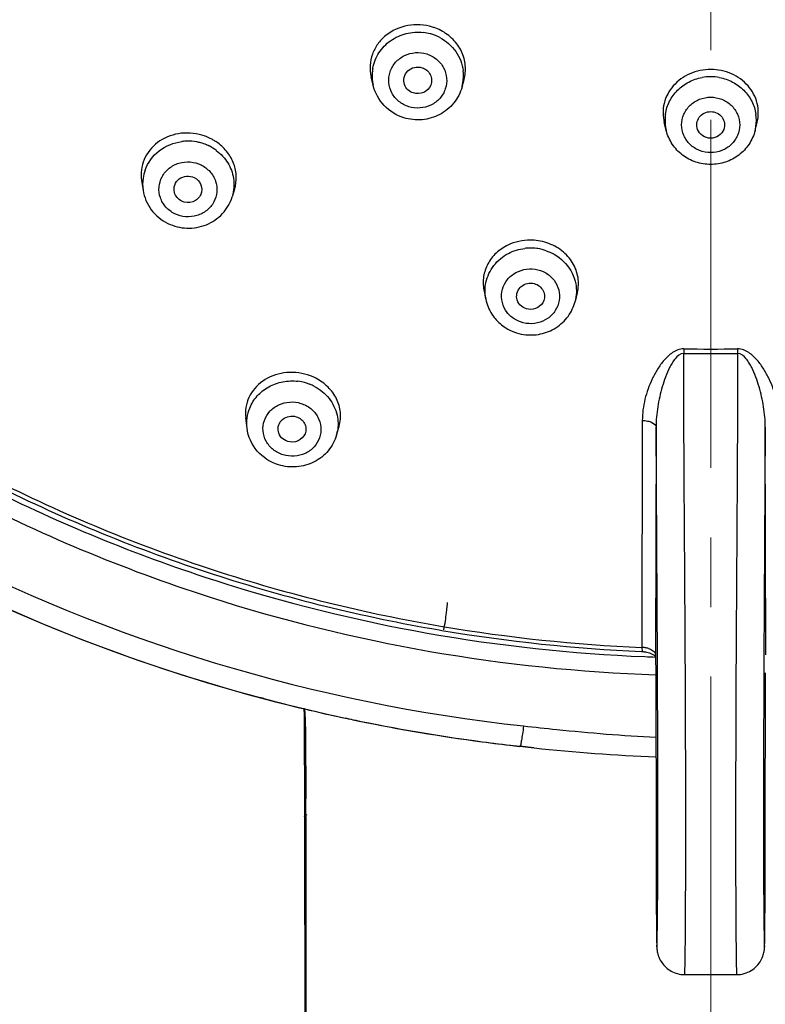
# Model space of a CAD drawing. Units: millimetres. Extents: x 72 to 8980, y -1552 to 626.
# Drawn here: x 7621 to 7648, y -201 to -166 of the extents above; entities that cross this region are included whole.
import ezdxf

# ---------------------------------------------------------------- set-up
doc = ezdxf.new("R2010")
doc.units = ezdxf.units.MM
doc.header["$MEASUREMENT"] = 0
doc.linetypes.add('CENTER', pattern=[2, 1.25, -0.25, 0.25, -0.25])
doc.layers.add('Centerline', color=4, linetype='CENTER', lineweight=15)

msp = doc.modelspace()

# ---------------------------------------------------------------- linework, layer by layer
at = {"linetype": 'Continuous'}
for p, q in [((7633.684, -168.122), (7633.612, -167.814)), ((7636.871, -168.181), (7636.943, -167.916)), ((7644.202, -169.75), (7644.129, -169.463)), ((7647.39, -169.75), (7647.462, -169.463)), ((7625.371, -171.54), (7625.424, -171.89)), ((7628.707, -171.849), (7628.621, -172.128)), ((7637.657, -175.47), (7637.724, -175.803)), ((7641.008, -175.575), (7640.93, -175.883)), ((7644.83, -177.587), (7644.828, -177.751)), ((7646.761, -177.587), (7646.763, -177.751)), ((7629.156, -180.439), (7629.108, -180.063)), ((7643.341, -180.161), (7643.321, -188.313)), ((7632.367, -180.683), (7632.459, -180.36)), ((7643.835, -180.403), (7643.815, -188.574)), ((7643.884, -188.803), (7643.835, -180.403)), ((7647.756, -180.403), (7647.707, -188.827)), ((7647.776, -188.574), (7647.756, -180.403)), ((7627.866, -185.856), (7627.999, -185.899)), ((7636.047, -187.681), (7636.151, -187.699)), ((7643.312, -188.455), (7643.331, -188.456)), ((7643.321, -188.313), (7643.331, -188.456)), ((7643.815, -188.574), (7643.815, -188.661)), ((7643.815, -188.661), (7643.833, -189.223)), ((7643.886, -189.132), (7643.884, -188.803)), ((7647.707, -188.827), (7647.705, -189.153)), ((7643.833, -189.223), (7643.836, -195.37)), ((7647.755, -195.368), (7647.759, -189.223)), ((7629.756, -190.149), (7629.617, -190.112)), ((7631.201, -190.771), (7631.201, -190.771)), ((7631.201, -190.771), (7631.21, -192.235)), ((7631.246, -190.807), (7631.247, -190.945)), ((7631.247, -190.945), (7631.25, -191.361)), ((7632.789, -190.873), (7632.69, -190.852)), ((7631.25, -191.361), (7631.263, -193.746)), ((7639.449, -191.917), (7638.95, -191.862)), ((7638.952, -191.864), (7638.95, -191.863)), ((7638.956, -191.86), (7638.952, -191.864)), ((7638.952, -191.863), (7639.458, -191.918)), ((7631.218, -193.94), (7631.219, -194.377)), ((7631.219, -194.378), (7631.219, -194.377)), ((7631.264, -194.378), (7631.264, -194.421)), ((7643.836, -195.37), (7643.837, -195.577)), ((7647.754, -195.717), (7647.755, -195.535)), ((7647.755, -195.535), (7647.755, -195.368)), ((7643.837, -195.577), (7643.837, -195.773)), ((7643.837, -195.773), (7643.838, -196.059)), ((7647.753, -195.984), (7647.754, -195.717)), ((7643.838, -196.059), (7643.839, -196.335)), ((7647.752, -196.41), (7647.753, -196.157)), ((7647.753, -196.157), (7647.753, -195.984)), ((7643.839, -196.335), (7643.84, -196.602)), ((7643.84, -196.602), (7643.842, -197.026)), ((7647.751, -196.655), (7647.752, -196.41)), ((7647.748, -197.268), (7647.75, -196.969)), ((7647.75, -196.969), (7647.751, -196.655)), ((7643.842, -197.026), (7643.844, -197.421)), ((7647.74, -198.43), (7647.748, -197.268)), ((7643.844, -197.421), (7643.851, -198.397)), ((7643.851, -198.397), (7643.855, -198.759)), ((7647.737, -198.76), (7647.74, -198.43)), ((7643.855, -198.759), (7643.857, -198.891)), ((7643.857, -198.891), (7643.858, -198.967)), ((7643.858, -198.967), (7643.859, -199.009)), ((7643.859, -199.009), (7643.861, -199.045)), ((7647.732, -198.998), (7647.733, -198.958)), ((7647.733, -198.958), (7647.735, -198.884)), ((7647.735, -198.884), (7647.737, -198.76)), ((7644.865, -200.063), (7646.727, -200.063))]:
    msp.add_line(p, q, dxfattribs=at)
for points in [[(7643.331, -188.456), (7643.346, -188.457), (7643.374, -188.46)], [(7643.374, -188.46), (7643.4, -188.464), (7643.427, -188.469), (7643.437, -188.472)], [(7631.195, -190.493), (7631.201, -190.745), (7631.201, -190.771)], [(7631.21, -192.235), (7631.214, -192.862), (7631.217, -193.456), (7631.218, -193.94)], [(7631.219, -194.378), (7631.225, -202.194), (7631.24, -210.815), (7631.26, -219.671), (7631.283, -228.637), (7631.307, -237.708), (7631.332, -246.99), (7631.355, -256.504), (7631.376, -266.259), (7631.395, -276.352), (7631.411, -286.789), (7631.424, -297.444)], [(7643.861, -199.045), (7643.861, -199.062), (7643.862, -199.078), (7643.863, -199.095), (7643.864, -199.111), (7643.866, -199.13), (7643.868, -199.153), (7643.87, -199.179), (7643.875, -199.208), (7643.88, -199.243), (7643.889, -199.283), (7643.899, -199.324), (7643.911, -199.366), (7643.926, -199.41), (7643.944, -199.454), (7643.964, -199.499), (7643.988, -199.544), (7644.014, -199.588), (7644.042, -199.633), (7644.074, -199.676), (7644.109, -199.719), (7644.147, -199.76), (7644.188, -199.8), (7644.232, -199.837), (7644.278, -199.873), (7644.326, -199.906), (7644.377, -199.937), (7644.431, -199.964), (7644.486, -199.989), (7644.543, -200.01), (7644.602, -200.028), (7644.662, -200.042), (7644.723, -200.053), (7644.785, -200.06), (7644.847, -200.063), (7644.865, -200.063)], [(7646.727, -200.063), (7646.789, -200.061), (7646.861, -200.054), (7646.931, -200.042), (7647, -200.025), (7647.066, -200.004), (7647.13, -199.978), (7647.192, -199.948), (7647.251, -199.915), (7647.306, -199.878), (7647.358, -199.839), (7647.407, -199.796), (7647.452, -199.751), (7647.494, -199.705), (7647.532, -199.657), (7647.566, -199.607), (7647.596, -199.557), (7647.623, -199.506), (7647.647, -199.456), (7647.667, -199.405), (7647.683, -199.356), (7647.696, -199.31), (7647.706, -199.267), (7647.714, -199.228), (7647.719, -199.194), (7647.722, -199.167), (7647.724, -199.145), (7647.726, -199.126), (7647.727, -199.109), (7647.728, -199.094), (7647.729, -199.08), (7647.73, -199.065), (7647.73, -199.05), (7647.731, -199.034), (7647.732, -198.998)]]:
    msp.add_lwpolyline(points, dxfattribs=at)
at = {"color": 7, "linetype": 'Continuous'}
for centre, radius, start, end in [((7635.266, -167.777), 1.829, 70.4889, 72.6537), ((7635.265, -167.778), 1.831, 62.6568, 70.4937), ((7635.281, -167.929), 1.716, 75.104, 83.1194), ((7635.289, -167.898), 1.685, 72.6575, 75.091), ((7635.288, -167.901), 1.688, 62.111, 72.6417)]:
    msp.add_arc(centre, radius, start, end, dxfattribs=at)
at = {"linetype": 'Continuous'}
for centre, radius, start, end in [((7635.146, -167.778), 1.502, 169.7488, 175.4504), ((7635.414, -167.783), 1.51, 349.7904, 6.7913), ((7635.158, -167.778), 1.513, 175.5047, 193.1236), ((7645.796, -169.531), 1.718, 90.0236, 100.4312), ((7645.795, -169.531), 1.718, 79.5694, 89.9764), ((7635.418, -167.783), 1.506, 344.7047, 349.7373), ((7645.667, -169.38), 1.511, 177.2044, 194.1469), ((7645.656, -169.381), 1.5, 171.4533, 177.1572), ((7645.926, -169.381), 1.509, 351.4957, 8.5018), ((7645.93, -169.38), 1.506, 345.8051, 351.44), ((7627.005, -171.717), 1.88, 63.9476, 73.6256), ((7627.026, -171.67), 1.829, 60.9113, 63.9041), ((7627.027, -171.67), 1.828, 58.8979, 60.912), ((7627.033, -171.844), 1.718, 95.7209, 97.3561), ((7627.033, -171.848), 1.721, 91.5585, 95.7169), ((7627.033, -171.861), 1.734, 79.5279, 91.5524), ((7627.034, -171.852), 1.725, 74.3201, 79.4977), ((7627.035, -171.849), 1.722, 67.416, 74.3288), ((7627.044, -171.827), 1.698, 66.3545, 67.4041), ((7627.051, -171.812), 1.681, 63.9081, 66.3569), ((7627.053, -171.807), 1.677, 53.3554, 63.8988), ((7627.035, -171.655), 1.811, 53.8994, 58.9045), ((7626.889, -171.668), 1.482, 171.7381, 188.6139), ((7626.89, -171.67), 1.483, 160.216, 171.6589), ((7639.33, -175.7), 1.732, 91.6448, 96.8068), ((7639.331, -175.709), 1.741, 82.5487, 91.6553), ((7639.334, -175.679), 1.711, 81.3439, 82.5304), ((7639.321, -175.574), 1.89, 71.5978, 81.3353), ((7639.331, -175.693), 1.725, 70.9871, 81.3275), ((7645.796, -111.834), 65.924, 269.15907, 270.84093), ((7645.796, -107.074), 70.52, 269.21579, 270.78421), ((7630.759, -180.327), 1.894, 62.9916, 72.6576), ((7630.766, -180.497), 1.758, 74.9445, 82.876), ((7630.774, -180.464), 1.724, 72.6573, 74.9311), ((7630.775, -180.461), 1.721, 68.2845, 72.6511), ((7630.775, -180.46), 1.72, 62.3331, 68.29), ((7630.985, -180.287), 1.438, 344.0549, 349.5596), ((7645.685, -130.655), 60.837, 242.47102, 263.76903), ((7645.598, -130.412), 61.802, 242.654, 255.01365), ((7645.565, -130.506), 61.704, 242.64095, 257.95742), ((7645.749, -131.05), 57.312, 251.93968, 260.38052), ((7645.72, -131.096), 57.406, 251.95156, 260.29954), ((7645.762, -130.74), 57.948, 252.14973, 267.69676), ((7645.774, -130.736), 58.586, 252.1286, 268.09933), ((7645.797, -130.658), 57.851, 260.40105, 267.53748), ((7645.796, -130.744), 57.622, 260.38541, 267.53813), ((7643.314, -189.242), 0.929, 81.6542, 89.5454), ((7642.319, -192.729), 4.401, 74.8897, 75.2854), ((7643.326, -189.156), 0.842, 77.4402, 81.6621), ((7643.347, -189.064), 0.747, 72.862, 77.4401), ((7645.799, -130.441), 58.249, 267.67202, 268.04526), ((7645.731, -129.932), 62.301, 255.14174, 257.91737), ((7618.054, -191.434), 13.207, 2.8868, 4.0537), ((7614.721, -191.612), 16.545, 2.7912, 2.9212), ((7645.767, -129.754), 62.481, 257.92, 258.1655), ((7645.774, -129.74), 62.497, 258.00828, 258.34371), ((7645.789, -129.648), 62.589, 258.1664, 262.482), ((7645.79, -129.658), 62.581, 258.3443, 262.47616), ((7645.772, -129.791), 62.447, 262.47677, 263.51595), ((7645.772, -129.769), 62.468, 262.48248, 263.55419), ((7645.763, -129.863), 62.374, 263.51611, 263.7302), ((7645.764, -129.839), 62.397, 263.55436, 263.73019), ((7646.146, -130.456), 61.825, 263.78986, 267.85627), ((7443.763, -194.351), 187.501, 359.99195, 0.18508)]:
    msp.add_arc(centre, radius, start, end, dxfattribs=at)
for points, knots in [([(7645.679, -76.335), (7642.361, -76.341), (7635.721, -76.882), (7626.04, -79.255), (7616.892, -83.128), (7608.531, -88.396), (7601.182, -94.917), (7595.048, -102.515), (7590.297, -110.982), (7587.062, -120.089), (7585.431, -129.586), (7585.45, -139.211), (7587.119, -148.702), (7590.391, -157.796), (7595.176, -166.246), (7601.341, -173.821), (7608.713, -180.313), (7614.291, -183.797), (7617.205, -185.306)], [0, 0, 0, 0, 0.063913, 0.127691, 0.191224, 0.254417, 0.317218, 0.379611, 0.441629, 0.503344, 0.564863, 0.626315, 0.687838, 0.749559, 0.811585, 0.873987, 0.936797, 1, 1, 1, 1]), ([(7645.912, -76.335), (7649.23, -76.341), (7655.87, -76.882), (7665.551, -79.255), (7674.699, -83.128), (7683.061, -88.396), (7690.409, -94.917), (7696.543, -102.515), (7701.294, -110.982), (7704.529, -120.089), (7706.16, -129.586), (7706.141, -139.211), (7704.472, -148.702), (7701.2, -157.796), (7696.416, -166.246), (7690.251, -173.821), (7682.878, -180.313), (7677.3, -183.797), (7674.386, -185.306)], [0, 0, 0, 0, 0.063913, 0.127691, 0.191224, 0.254417, 0.317218, 0.379611, 0.441629, 0.503344, 0.564863, 0.626315, 0.687838, 0.749559, 0.811585, 0.873987, 0.936797, 1, 1, 1, 1]), ([(7645.682, -77.825), (7642.432, -77.831), (7635.928, -78.36), (7626.445, -80.682), (7617.483, -84.47), (7609.289, -89.623), (7602.085, -96.003), (7596.068, -103.437), (7591.402, -111.724), (7588.218, -120.638), (7586.602, -129.936), (7586.6, -139.364), (7588.211, -148.663), (7591.392, -157.578), (7596.053, -165.867), (7602.068, -173.304), (7609.267, -179.686), (7614.718, -183.116), (7617.566, -184.604)], [0, 0, 0, 0, 0.063914, 0.127694, 0.191229, 0.254426, 0.317229, 0.379627, 0.441649, 0.503368, 0.56489, 0.626343, 0.687865, 0.749583, 0.811604, 0.874001, 0.936804, 1, 1, 1, 1]), ([(7645.91, -77.825), (7649.16, -77.831), (7655.663, -78.36), (7665.146, -80.682), (7674.108, -84.47), (7682.302, -89.623), (7689.506, -96.003), (7695.523, -103.437), (7700.189, -111.724), (7703.374, -120.638), (7704.99, -129.936), (7704.992, -139.364), (7703.38, -148.663), (7700.199, -157.578), (7695.538, -165.867), (7689.524, -173.304), (7682.324, -179.686), (7676.874, -183.116), (7674.025, -184.604)], [0, 0, 0, 0, 0.063914, 0.127694, 0.191229, 0.254426, 0.317229, 0.379627, 0.441649, 0.503368, 0.56489, 0.626343, 0.687865, 0.749583, 0.811604, 0.874001, 0.936804, 1, 1, 1, 1]), ([(7643.663, -80.645), (7640.395, -80.763), (7633.877, -81.546), (7624.46, -84.328), (7615.681, -88.632), (7607.805, -94.331), (7601.069, -101.256), (7595.678, -109.2), (7591.797, -117.923), (7589.543, -127.163), (7588.988, -136.64), (7590.147, -146.066), (7592.985, -155.155), (7597.415, -163.632), (7603.301, -171.242), (7610.464, -177.757), (7618.686, -182.981), (7624.701, -185.496), (7627.795, -186.495)], [0, 0, 0, 0, 0.063856, 0.127524, 0.190903, 0.2539, 0.316472, 0.378627, 0.440423, 0.501961, 0.563376, 0.624818, 0.686433, 0.748346, 0.810644, 0.873368, 0.936506, 1, 1, 1, 1]), ([(7590.381, -134.365), (7590.341, -137.153), (7590.72, -142.751), (7592.647, -150.948), (7595.887, -158.754), (7600.356, -165.974), (7605.945, -172.43), (7612.514, -177.965), (7619.9, -182.441), (7625.241, -184.645), (7627.981, -185.539)], [0, 0, 0, 0, 0.123156, 0.246536, 0.370363, 0.494813, 0.62, 0.745962, 0.872667, 1, 1, 1, 1]), ([(7589.799, -134.862), (7589.799, -137.652), (7590.253, -143.248), (7592.278, -151.426), (7595.598, -159.205), (7600.132, -166.391), (7605.767, -172.814), (7612.369, -178.318), (7619.774, -182.77), (7625.123, -184.964), (7627.866, -185.856)], [0, 0, 0, 0, 0.123142, 0.246524, 0.370362, 0.494824, 0.62002, 0.745984, 0.87268, 1, 1, 1, 1]), ([(7590.166, -135.99), (7590.218, -138.72), (7590.759, -144.188), (7592.862, -152.162), (7596.207, -159.733), (7600.714, -166.723), (7606.276, -172.967), (7612.763, -178.32), (7620.019, -182.658), (7625.251, -184.803), (7627.934, -185.677)], [0, 0, 0, 0, 0.123152, 0.246561, 0.370429, 0.494915, 0.620118, 0.74607, 0.872731, 1, 1, 1, 1]), ([(7635.811, -166.031), (7635.528, -165.942), (7634.917, -165.902), (7634.224, -166.212), (7633.832, -166.629), (7633.638, -167), (7633.556, -167.406), (7633.581, -167.681), (7633.612, -167.814)], [0, 0, 0, 0, 0.261778, 0.516132, 0.639612, 0.760466, 0.880028, 1, 1, 1, 1]), ([(7633.669, -167.511), (7633.704, -167.315), (7633.857, -166.931), (7634.288, -166.486), (7634.859, -166.226), (7635.281, -166.2), (7635.487, -166.225)], [0, 0, 0, 0, 0.24475, 0.493139, 0.745481, 1, 1, 1, 1]), ([(7636.943, -167.916), (7636.988, -167.753), (7637.019, -167.404), (7636.878, -166.894), (7636.565, -166.452), (7636.269, -166.236), (7636.106, -166.152)], [0, 0, 0, 0, 0.241951, 0.487054, 0.739385, 1, 1, 1, 1]), ([(7636.077, -166.409), (7636.301, -166.527), (7636.696, -166.869), (7636.884, -167.358), (7636.914, -167.605)], [0, 0, 0, 0, 0.504876, 1, 1, 1, 1]), ([(7634.96, -168.89), (7634.832, -168.85), (7634.59, -168.722), (7634.331, -168.409), (7634.216, -168.023), (7634.266, -167.624), (7634.471, -167.276), (7634.799, -167.031), (7635.198, -166.924), (7635.474, -166.956), (7635.603, -166.996)], [0, 0, 0, 0, 0.126547, 0.250999, 0.37368, 0.495947, 0.619421, 0.744988, 0.872285, 1, 1, 1, 1]), ([(7635.603, -166.996), (7635.731, -167.036), (7635.973, -167.165), (7636.232, -167.478), (7636.347, -167.864), (7636.297, -168.263), (7636.092, -168.611), (7635.764, -168.856), (7635.365, -168.963), (7635.089, -168.931), (7634.96, -168.89)], [0, 0, 0, 0, 0.126547, 0.250999, 0.37368, 0.495947, 0.619421, 0.744988, 0.872285, 1, 1, 1, 1]), ([(7634.809, -168.099), (7634.779, -168.017), (7634.768, -167.83), (7634.909, -167.588), (7635.157, -167.454), (7635.349, -167.462), (7635.436, -167.489)], [0, 0, 0, 0, 0.244603, 0.49155, 0.744312, 1, 1, 1, 1]), ([(7635.436, -167.489), (7635.5, -167.509), (7635.619, -167.573), (7635.745, -167.732), (7635.795, -167.925), (7635.772, -168.057), (7635.748, -168.116)], [0, 0, 0, 0, 0.255189, 0.505997, 0.753251, 1, 1, 1, 1]), ([(7645.796, -167.551), (7645.541, -167.551), (7645.034, -167.655), (7644.418, -168.099), (7644.07, -168.75), (7644.072, -169.239), (7644.129, -169.463)], [0, 0, 0, 0, 0.26322, 0.517715, 0.761289, 1, 1, 1, 1]), ([(7647.462, -169.463), (7647.519, -169.239), (7647.521, -168.75), (7647.173, -168.099), (7646.557, -167.655), (7646.05, -167.551), (7645.796, -167.551)], [0, 0, 0, 0, 0.23871, 0.482286, 0.736781, 1, 1, 1, 1]), ([(7644.172, -169.158), (7644.196, -168.998), (7644.298, -168.682), (7644.592, -168.279), (7644.999, -167.981), (7645.32, -167.872), (7645.485, -167.841)], [0, 0, 0, 0, 0.245539, 0.493789, 0.74542, 1, 1, 1, 1]), ([(7646.106, -167.841), (7646.271, -167.872), (7646.592, -167.981), (7646.999, -168.279), (7647.293, -168.682), (7647.395, -168.998), (7647.419, -169.158)], [0, 0, 0, 0, 0.25458, 0.506211, 0.754461, 1, 1, 1, 1]), ([(7634.784, -169.288), (7634.519, -169.205), (7634.024, -168.902), (7633.747, -168.389), (7633.684, -168.121)], [0, 0, 0, 0, 0.502246, 1, 1, 1, 1]), ([(7636.871, -168.18), (7636.814, -168.389), (7636.609, -168.788), (7636.088, -169.211), (7635.443, -169.402), (7634.994, -169.354), (7634.784, -169.288)], [0, 0, 0, 0, 0.247905, 0.497459, 0.748496, 1, 1, 1, 1]), ([(7635.127, -168.398), (7635.055, -168.375), (7634.92, -168.298), (7634.834, -168.169), (7634.809, -168.099)], [0, 0, 0, 0, 0.505024, 1, 1, 1, 1]), ([(7635.748, -168.116), (7635.703, -168.228), (7635.513, -168.422), (7635.245, -168.435), (7635.127, -168.398)], [0, 0, 0, 0, 0.494019, 1, 1, 1, 1]), ([(7645.796, -170.54), (7645.66, -170.54), (7645.389, -170.489), (7645.043, -170.269), (7644.809, -169.938), (7644.727, -169.544), (7644.809, -169.151), (7645.043, -168.819), (7645.389, -168.599), (7645.66, -168.548), (7645.796, -168.548)], [0, 0, 0, 0, 0.127576, 0.253645, 0.377588, 0.5, 0.622411, 0.746356, 0.872424, 1, 1, 1, 1]), ([(7645.796, -168.548), (7645.931, -168.548), (7646.203, -168.599), (7646.549, -168.819), (7646.782, -169.151), (7646.865, -169.544), (7646.782, -169.938), (7646.549, -170.269), (7646.203, -170.489), (7645.931, -170.54), (7645.796, -170.54)], [0, 0, 0, 0, 0.127576, 0.253645, 0.377588, 0.5, 0.622411, 0.746356, 0.872424, 1, 1, 1, 1]), ([(7645.326, -169.708), (7645.299, -169.637), (7645.28, -169.479), (7645.372, -169.257), (7645.557, -169.103), (7645.717, -169.066), (7645.796, -169.066)], [0, 0, 0, 0, 0.245482, 0.49233, 0.744016, 1, 1, 1, 1]), ([(7645.796, -169.066), (7645.875, -169.066), (7646.034, -169.103), (7646.22, -169.257), (7646.311, -169.479), (7646.292, -169.637), (7646.265, -169.708)], [0, 0, 0, 0, 0.255984, 0.50767, 0.754518, 1, 1, 1, 1]), ([(7645.796, -170.022), (7645.696, -170.022), (7645.494, -169.964), (7645.361, -169.799), (7645.326, -169.708)], [0, 0, 0, 0, 0.506004, 1, 1, 1, 1]), ([(7646.265, -169.708), (7646.231, -169.799), (7646.097, -169.964), (7645.895, -170.022), (7645.796, -170.022)], [0, 0, 0, 0, 0.493996, 1, 1, 1, 1]), ([(7627.535, -169.913), (7627.265, -169.833), (7626.69, -169.796), (7625.912, -170.116), (7625.397, -170.753), (7625.333, -171.291), (7625.371, -171.54)], [0, 0, 0, 0, 0.265073, 0.520465, 0.762641, 1, 1, 1, 1]), ([(7645.796, -170.965), (7645.615, -170.965), (7645.253, -170.906), (7644.768, -170.651), (7644.393, -170.255), (7644.245, -169.922), (7644.202, -169.75)], [0, 0, 0, 0, 0.251726, 0.502501, 0.75189, 1, 1, 1, 1]), ([(7647.39, -169.75), (7647.346, -169.922), (7647.198, -170.255), (7646.823, -170.651), (7646.338, -170.906), (7645.976, -170.965), (7645.796, -170.965)], [0, 0, 0, 0, 0.24811, 0.497504, 0.748281, 1, 1, 1, 1]), ([(7625.495, -171.168), (7625.591, -170.9), (7625.955, -170.405), (7626.522, -170.179), (7626.813, -170.141)], [0, 0, 0, 0, 0.492923, 1, 1, 1, 1]), ([(7628.707, -171.849), (7628.751, -171.705), (7628.793, -171.397), (7628.703, -170.936), (7628.47, -170.514), (7628.235, -170.288), (7628.103, -170.192)], [0, 0, 0, 0, 0.241477, 0.486509, 0.738907, 1, 1, 1, 1]), ([(7628.053, -170.462), (7628.215, -170.582), (7628.494, -170.883), (7628.638, -171.268), (7628.668, -171.464)], [0, 0, 0, 0, 0.504855, 1, 1, 1, 1]), ([(7626.561, -172.735), (7626.442, -172.676), (7626.224, -172.514), (7626.019, -172.168), (7625.968, -171.772), (7626.083, -171.39), (7626.343, -171.081), (7626.706, -170.893), (7627.116, -170.85), (7627.384, -170.924), (7627.506, -170.983)], [0, 0, 0, 0, 0.126275, 0.249932, 0.371759, 0.493628, 0.617396, 0.743761, 0.871891, 1, 1, 1, 1]), ([(7627.506, -170.983), (7627.625, -171.042), (7627.843, -171.204), (7628.048, -171.55), (7628.099, -171.946), (7627.984, -172.328), (7627.724, -172.636), (7627.361, -172.825), (7626.951, -172.867), (7626.683, -172.794), (7626.561, -172.735)], [0, 0, 0, 0, 0.126275, 0.249932, 0.371759, 0.493628, 0.617396, 0.743761, 0.871891, 1, 1, 1, 1]), ([(7626.549, -171.97), (7626.526, -171.884), (7626.534, -171.692), (7626.709, -171.463), (7626.981, -171.361), (7627.176, -171.397), (7627.26, -171.438)], [0, 0, 0, 0, 0.242994, 0.48965, 0.743579, 1, 1, 1, 1]), ([(7627.26, -171.438), (7627.366, -171.49), (7627.547, -171.674), (7627.542, -171.935), (7627.497, -172.04)], [0, 0, 0, 0, 0.507132, 1, 1, 1, 1]), ([(7625.424, -171.89), (7625.462, -172.141), (7625.669, -172.633), (7626.082, -172.969), (7626.312, -173.081)], [0, 0, 0, 0, 0.497524, 1, 1, 1, 1]), ([(7626.312, -173.081), (7626.523, -173.185), (7626.997, -173.303), (7627.712, -173.176), (7628.309, -172.768), (7628.552, -172.35), (7628.62, -172.128)], [0, 0, 0, 0, 0.251675, 0.503086, 0.752618, 1, 1, 1, 1]), ([(7626.807, -172.279), (7626.744, -172.249), (7626.632, -172.162), (7626.566, -172.036), (7626.549, -171.97)], [0, 0, 0, 0, 0.505699, 1, 1, 1, 1]), ([(7627.497, -172.04), (7627.445, -172.16), (7627.223, -172.361), (7626.927, -172.338), (7626.807, -172.279)], [0, 0, 0, 0, 0.492634, 1, 1, 1, 1]), ([(7638.52, -173.862), (7638.367, -173.936), (7638.084, -174.126), (7637.775, -174.522), (7637.618, -174.988), (7637.626, -175.314), (7637.657, -175.47)], [0, 0, 0, 0, 0.260792, 0.512174, 0.756792, 1, 1, 1, 1]), ([(7639.605, -173.705), (7639.513, -173.691), (7639.145, -173.662), (7638.768, -173.743), (7638.52, -173.862)], [0, 0, 0, 0, 0.253555, 1, 1, 1, 1]), ([(7641.008, -175.575), (7641.053, -175.398), (7641.071, -175.016), (7640.868, -174.474), (7640.468, -174.033), (7640.109, -173.844), (7639.917, -173.78)], [0, 0, 0, 0, 0.239214, 0.482746, 0.736169, 1, 1, 1, 1]), ([(7637.73, -175.199), (7637.777, -174.983), (7637.976, -174.562), (7638.335, -174.268), (7638.535, -174.163)], [0, 0, 0, 0, 0.494458, 1, 1, 1, 1]), ([(7639.893, -174.062), (7640.156, -174.153), (7640.641, -174.466), (7640.9, -174.985), (7640.95, -175.251)], [0, 0, 0, 0, 0.507002, 1, 1, 1, 1]), ([(7639.168, -176.672), (7639.035, -176.652), (7638.776, -176.562), (7638.469, -176.295), (7638.292, -175.935), (7638.275, -175.538), (7638.421, -175.166), (7638.706, -174.878), (7639.083, -174.716), (7639.359, -174.707), (7639.493, -174.727)], [0, 0, 0, 0, 0.12776, 0.253213, 0.376085, 0.497603, 0.619841, 0.744425, 0.871555, 1, 1, 1, 1]), ([(7639.493, -174.727), (7639.627, -174.747), (7639.886, -174.838), (7640.192, -175.104), (7640.369, -175.464), (7640.386, -175.862), (7640.24, -176.233), (7639.955, -176.521), (7639.579, -176.683), (7639.302, -176.692), (7639.168, -176.672)], [0, 0, 0, 0, 0.12776, 0.253213, 0.376085, 0.497603, 0.619841, 0.744425, 0.871555, 1, 1, 1, 1]), ([(7638.851, -175.832), (7638.828, -175.757), (7638.821, -175.59), (7638.941, -175.371), (7639.155, -175.235), (7639.327, -175.22), (7639.409, -175.233)], [0, 0, 0, 0, 0.243595, 0.489795, 0.742608, 1, 1, 1, 1]), ([(7639.409, -175.233), (7639.48, -175.244), (7639.618, -175.295), (7639.772, -175.448), (7639.844, -175.65), (7639.826, -175.792), (7639.803, -175.856)], [0, 0, 0, 0, 0.257145, 0.508863, 0.755199, 1, 1, 1, 1]), ([(7637.724, -175.803), (7637.762, -175.992), (7637.862, -176.239), (7638.015, -176.447), (7638.057, -176.496)], [0, 0, 0, 0, 0.74824, 1, 1, 1, 1]), ([(7639.253, -176.166), (7639.162, -176.153), (7638.986, -176.077), (7638.878, -175.917), (7638.851, -175.832)], [0, 0, 0, 0, 0.507351, 1, 1, 1, 1]), ([(7639.083, -177.07), (7639.281, -177.101), (7639.693, -177.09), (7640.261, -176.86), (7640.707, -176.444), (7640.881, -176.076), (7640.93, -175.884)], [0, 0, 0, 0, 0.252148, 0.503265, 0.752524, 1, 1, 1, 1]), ([(7639.803, -175.856), (7639.765, -175.959), (7639.604, -176.144), (7639.365, -176.184), (7639.253, -176.166)], [0, 0, 0, 0, 0.492025, 1, 1, 1, 1]), ([(7644.83, -177.587), (7644.758, -177.586), (7644.614, -177.612), (7644.365, -177.745), (7644.116, -177.987), (7643.882, -178.314), (7643.63, -178.776), (7643.411, -179.389), (7643.342, -179.905), (7643.341, -180.161)], [0, 0, 0, 0, 0.068268, 0.135, 0.264005, 0.390023, 0.51423, 0.758678, 1, 1, 1, 1]), ([(7644.828, -177.751), (7644.706, -177.748), (7644.542, -177.896), (7644.41, -178.096), (7644.233, -178.423), (7644.045, -178.945), (7643.879, -179.665), (7643.835, -180.157), (7643.835, -180.403)], [0, 0, 0, 0, 0.124557, 0.187466, 0.25014, 0.500039, 0.750049, 1, 1, 1, 1]), ([(7644.865, -200.063), (7644.866, -200.063), (7644.865, -200.052), (7644.868, -200.04), (7644.868, -200.014), (7644.87, -199.981), (7644.871, -199.939), (7644.873, -199.868), (7644.875, -199.764), (7644.878, -199.621), (7644.88, -199.456), (7644.883, -199.271), (7644.886, -198.988), (7644.89, -198.593), (7644.893, -198.069), (7644.896, -197.482), (7644.899, -196.833), (7644.901, -196.126), (7644.902, -195.095), (7644.901, -193.743), (7644.899, -192.089), (7644.893, -190.437), (7644.886, -188.825), (7644.875, -186.757), (7644.857, -184.183), (7644.837, -181.017), (7644.83, -178.861), (7644.828, -177.751)], [0, 0, 0, 0, 0.000248, 0.000947, 0.002071, 0.003592, 0.00548, 0.007703, 0.013048, 0.019488, 0.026915, 0.035232, 0.044376, 0.064965, 0.088435, 0.11474, 0.143874, 0.175723, 0.209817, 0.282455, 0.357583, 0.432201, 0.504562, 0.574332, 0.710159, 0.850711, 1, 1, 1, 1]), ([(7646.763, -177.751), (7646.762, -178.861), (7646.754, -181.017), (7646.734, -184.183), (7646.717, -186.757), (7646.705, -188.825), (7646.698, -190.437), (7646.693, -192.089), (7646.69, -193.743), (7646.689, -195.095), (7646.691, -196.126), (7646.692, -196.833), (7646.695, -197.483), (7646.698, -198.069), (7646.702, -198.593), (7646.705, -198.988), (7646.709, -199.271), (7646.711, -199.456), (7646.713, -199.621), (7646.716, -199.764), (7646.718, -199.869), (7646.72, -199.939), (7646.721, -199.981), (7646.723, -200.014), (7646.723, -200.041), (7646.726, -200.052), (7646.725, -200.063), (7646.727, -200.063)], [0, 0, 0, 0, 0.14929, 0.289842, 0.42567, 0.495439, 0.567802, 0.642421, 0.71755, 0.790188, 0.824282, 0.856132, 0.885265, 0.91157, 0.935038, 0.955627, 0.96477, 0.97309, 0.980514, 0.986952, 0.992302, 0.994523, 0.996408, 0.997928, 0.999054, 0.999754, 1, 1, 1, 1]), ([(7648.25, -180.161), (7648.249, -179.905), (7648.18, -179.389), (7647.961, -178.776), (7647.71, -178.315), (7647.475, -177.987), (7647.227, -177.746), (7646.978, -177.612), (7646.833, -177.586), (7646.761, -177.587)], [0, 0, 0, 0, 0.241268, 0.48564, 0.609807, 0.735789, 0.864802, 0.931594, 1, 1, 1, 1]), ([(7647.756, -180.403), (7647.756, -180.157), (7647.712, -179.665), (7647.546, -178.946), (7647.358, -178.424), (7647.182, -178.097), (7647.05, -177.897), (7646.886, -177.748), (7646.763, -177.751)], [0, 0, 0, 0, 0.249864, 0.499773, 0.749576, 0.81223, 0.875132, 1, 1, 1, 1]), ([(7631.323, -178.52), (7631.053, -178.435), (7630.479, -178.387), (7629.694, -178.681), (7629.158, -179.29), (7629.076, -179.818), (7629.108, -180.063)], [0, 0, 0, 0, 0.267361, 0.525087, 0.766599, 1, 1, 1, 1]), ([(7629.25, -179.717), (7629.314, -179.557), (7629.503, -179.257), (7629.924, -178.925), (7630.437, -178.741), (7630.804, -178.73), (7630.984, -178.753)], [0, 0, 0, 0, 0.242799, 0.490829, 0.743945, 1, 1, 1, 1]), ([(7632.459, -180.36), (7632.505, -180.202), (7632.536, -179.863), (7632.392, -179.366), (7632.077, -178.934), (7631.781, -178.723), (7631.619, -178.64)], [0, 0, 0, 0, 0.23839, 0.481678, 0.735234, 1, 1, 1, 1]), ([(7631.574, -178.937), (7631.775, -179.042), (7632.134, -179.334), (7632.337, -179.752), (7632.386, -179.967)], [0, 0, 0, 0, 0.507031, 1, 1, 1, 1]), ([(7630.448, -181.393), (7630.32, -181.353), (7630.079, -181.227), (7629.819, -180.92), (7629.703, -180.541), (7629.753, -180.15), (7629.959, -179.81), (7630.287, -179.574), (7630.684, -179.473), (7630.96, -179.506), (7631.089, -179.546)], [0, 0, 0, 0, 0.127709, 0.252348, 0.374104, 0.494874, 0.617188, 0.742609, 0.87083, 1, 1, 1, 1]), ([(7631.089, -179.546), (7631.217, -179.586), (7631.457, -179.713), (7631.717, -180.02), (7631.833, -180.399), (7631.784, -180.79), (7631.578, -181.13), (7631.25, -181.366), (7630.852, -181.466), (7630.577, -181.434), (7630.448, -181.393)], [0, 0, 0, 0, 0.127709, 0.252348, 0.374104, 0.494874, 0.617188, 0.742609, 0.87083, 1, 1, 1, 1]), ([(7630.279, -180.562), (7630.262, -180.484), (7630.271, -180.311), (7630.422, -180.1), (7630.661, -179.99), (7630.84, -180.001), (7630.922, -180.026)], [0, 0, 0, 0, 0.241657, 0.487358, 0.741437, 1, 1, 1, 1]), ([(7630.922, -180.026), (7630.985, -180.046), (7631.103, -180.109), (7631.229, -180.262), (7631.281, -180.449), (7631.26, -180.577), (7631.238, -180.635)], [0, 0, 0, 0, 0.258122, 0.509873, 0.755769, 1, 1, 1, 1]), ([(7643.341, -180.161), (7643.405, -180.162), (7643.526, -180.175), (7643.705, -180.225), (7643.834, -180.328), (7643.835, -180.403)], [0, 0, 0, 0, 0.326063, 0.615262, 1, 1, 1, 1]), ([(7630.285, -181.753), (7629.996, -181.663), (7629.458, -181.321), (7629.194, -180.736), (7629.156, -180.439)], [0, 0, 0, 0, 0.503625, 1, 1, 1, 1]), ([(7630.614, -180.913), (7630.533, -180.888), (7630.383, -180.797), (7630.298, -180.642), (7630.279, -180.562)], [0, 0, 0, 0, 0.508504, 1, 1, 1, 1]), ([(7632.367, -180.682), (7632.309, -180.887), (7632.1, -181.278), (7631.579, -181.688), (7630.938, -181.868), (7630.493, -181.818), (7630.285, -181.753)], [0, 0, 0, 0, 0.246838, 0.496004, 0.747526, 1, 1, 1, 1]), ([(7631.238, -180.635), (7631.194, -180.746), (7631.002, -180.94), (7630.733, -180.95), (7630.614, -180.913)], [0, 0, 0, 0, 0.490107, 1, 1, 1, 1]), ([(7636.221, -187.68), (7636.257, -187.468), (7636.326, -187.022), (7636.351, -186.759), (7636.351, -186.699)], [0, 0, 0, 0, 0.497715, 1, 1, 1, 1]), ([(7643.684, -188.551), (7643.668, -188.544), (7643.597, -188.517), (7643.524, -188.495), (7643.467, -188.48)], [0, 0, 0, 0, 0.225798, 1, 1, 1, 1]), ([(7643.567, -188.349), (7643.59, -188.356), (7643.666, -188.384), (7643.74, -188.43), (7643.776, -188.475)], [0, 0, 0, 0, 0.286773, 1, 1, 1, 1]), ([(7643.776, -188.475), (7643.782, -188.483), (7643.803, -188.512), (7643.814, -188.548), (7643.815, -188.574)], [0, 0, 0, 0, 0.270865, 1, 1, 1, 1]), ([(7643.815, -188.661), (7643.814, -188.638), (7643.769, -188.589), (7643.717, -188.565), (7643.684, -188.551)], [0, 0, 0, 0, 0.381843, 1, 1, 1, 1]), ([(7643.836, -195.37), (7643.837, -195.746), (7643.839, -196.307), (7643.842, -197.047), (7643.845, -197.58), (7643.847, -198.006), (7643.85, -198.325), (7643.852, -198.536), (7643.854, -198.721), (7643.857, -198.861), (7643.857, -198.977), (7643.862, -199.016), (7643.861, -199.072), (7643.87, -199.05), (7643.867, -199.024), (7643.872, -198.975), (7643.873, -198.91), (7643.876, -198.794), (7643.879, -198.619), (7643.883, -198.377), (7643.888, -197.98), (7643.893, -197.399), (7643.898, -196.603), (7643.902, -195.316), (7643.902, -193.542), (7643.897, -191.346), (7643.89, -189.863), (7643.886, -189.132)], [0, 0, 0, 0, 0.082783, 0.123444, 0.16291, 0.2001, 0.217265, 0.232991, 0.246668, 0.257554, 0.265095, 0.269404, 0.271095, 0.271531, 0.273674, 0.277296, 0.282162, 0.288105, 0.302784, 0.320665, 0.341343, 0.39017, 0.448584, 0.516631, 0.673458, 0.839134, 1, 1, 1, 1]), ([(7647.705, -189.153), (7647.702, -189.883), (7647.695, -191.365), (7647.689, -193.559), (7647.689, -195.33), (7647.694, -196.613), (7647.698, -197.407), (7647.704, -197.987), (7647.708, -198.382), (7647.712, -198.623), (7647.715, -198.797), (7647.718, -198.912), (7647.72, -198.977), (7647.722, -199.02), (7647.723, -199.047), (7647.725, -199.056), (7647.725, -199.066), (7647.73, -199.063), (7647.728, -199.053), (7647.733, -199.027), (7647.732, -198.966), (7647.736, -198.862), (7647.737, -198.715), (7647.74, -198.532), (7647.741, -198.32), (7647.744, -198.002), (7647.747, -197.576), (7647.749, -197.043), (7647.753, -196.304), (7647.754, -195.744), (7647.755, -195.368)], [0, 0, 0, 0, 0.160976, 0.326684, 0.483406, 0.551348, 0.609661, 0.658393, 0.679022, 0.696852, 0.71147, 0.717381, 0.722211, 0.72579, 0.727038, 0.727884, 0.7283, 0.728407, 0.728995, 0.730163, 0.734557, 0.74218, 0.753134, 0.766872, 0.782629, 0.799822, 0.837039, 0.876523, 0.917193, 1, 1, 1, 1]), ([(7639.082, -191.133), (7639.068, -191.229), (7639.043, -191.4), (7639.011, -191.623), (7638.98, -191.766), (7638.969, -191.841), (7638.956, -191.86)], [0, 0, 0, 0, 0.396049, 0.702885, 0.906673, 1, 1, 1, 1]), ([(7639.082, -191.132), (7639.478, -191.175), (7641.058, -191.344), (7642.643, -191.479), (7643.833, -191.536)], [0, 0, 0, 0, 0.250736, 1, 1, 1, 1]), ([(7631.219, -194.377), (7631.219, -194.365), (7631.253, -194.335), (7631.287, -194.324), (7631.311, -194.316)], [0, 0, 0, 0, 0.338812, 1, 1, 1, 1]), ([(7631.264, -194.421), (7631.257, -194.418), (7631.239, -194.408), (7631.219, -194.391), (7631.219, -194.378)], [0, 0, 0, 0, 0.352053, 1, 1, 1, 1]), ([(7631.264, -194.421), (7631.261, -203.537), (7631.296, -222.115), (7631.395, -259.854), (7631.441, -288.477), (7631.454, -307.638)], [0, 0, 0, 0, 0.241554, 0.492268, 1, 1, 1, 1])]:
    msp.add_open_spline(points, degree=3, knots=knots, dxfattribs=at)
for points in [[(7628.668, -171.464), (7628.703, -171.683), (7628.686, -171.916), (7628.621, -172.128)], [(7638.535, -174.163), (7638.717, -174.067), (7638.92, -174.004), (7639.125, -173.98)], [(7637.724, -175.803), (7637.685, -175.605), (7637.686, -175.396), (7637.73, -175.199)], [(7640.95, -175.251), (7640.989, -175.458), (7640.982, -175.679), (7640.93, -175.883)], [(7638.057, -176.496), (7638.165, -176.627), (7638.296, -176.741), (7638.44, -176.832)], [(7638.44, -176.832), (7638.633, -176.953), (7638.857, -177.036), (7639.083, -177.07)], [(7629.156, -180.439), (7629.125, -180.198), (7629.159, -179.942), (7629.25, -179.717)], [(7632.386, -179.967), (7632.429, -180.156), (7632.434, -180.357), (7632.399, -180.548)]]:
    msp.add_open_spline(points, degree=3, dxfattribs=at)
at = {"layer": 'Centerline', "ltscale": 10}
msp.add_line((7645.796, -69.361), (7645.796, -994.123), dxfattribs=at)

doc.saveas('drawing.dxf')
